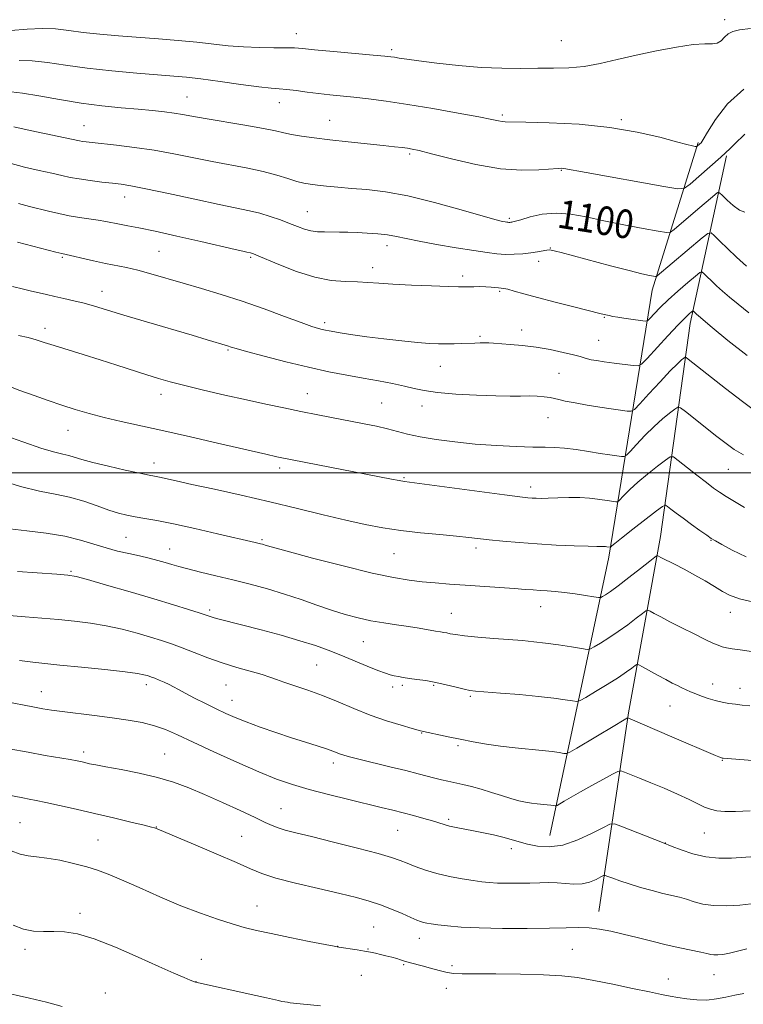
# Model space of a CAD drawing. Extents: x 2162300 to 2165200, y 294800 to 297700.
# Drawn here: x 2164113 to 2164315, y 296851 to 297127 of the extents above; entities that cross this region are included whole.
import ezdxf
from ezdxf.enums import TextEntityAlignment as Align

# ---------------------------------------------------------------- set-up
doc = ezdxf.new("R2010")
doc.units = 0
doc.header["$MEASUREMENT"] = 0
for name, color, linetype, lineweight in [('BREAKLINE DTM HARD', 7, 'Continuous', 0), ('CONTOUR INDEX', 41, 'Continuous', 13), ('CONTOUR INDEX LABEL', 244, 'Continuous', 0), ('CONTOUR INTERMEDIATE', 44, 'Continuous', 0), ('GRID LINE', 7, 'Continuous', 0), ('SPOT ELEVATION DTM', 2, 'Continuous', 13)]:
    doc.layers.add(name, color=color, linetype=linetype, lineweight=lineweight)
doc.styles.add('Style-WORKING', font='WORKING.shx')

msp = doc.modelspace()

# ---------------------------------------------------------------- linework, layer by layer
at = {"layer": 'BREAKLINE DTM HARD'}
for points in [[(2164260.89, 296898.55, 1125.14), (2164277.35, 296976.35, 1114.44), (2164289.4, 297051.02, 1102.62), (2164302.24, 297092.25, 1095.81)], [(2164274.55, 296877.3, 1129.4), (2164282.79, 296932.91, 1121.8), (2164291.75, 296982.14, 1115.31), (2164300.04, 297041.73, 1106.64), (2164310.16, 297088.57, 1098.2)]]:
    msp.add_polyline3d(points, dxfattribs=at)
at = {"layer": 'CONTOUR INDEX', "flags": 128}
for points, elevation in [([(2164315.348, 297072.811), (2164313.797, 297073.398), (2164312.064, 297074.654), (2164310.369, 297076.193), (2164309.04, 297077.522), (2164308.27, 297078.234), (2164307.729, 297078.279), (2164306.952, 297077.697), (2164301.5271, 297073.096), (2164295.568, 297067.948), (2164294.5829, 297067.22), (2164293.417, 297067.096), (2164291.071, 297067.471), (2164286.88, 297068.233), (2164281.512, 297069.249), (2164275.966, 297070.3801), (2164271.037, 297071.468), (2164266.676, 297072.2861), (2164262.628, 297072.583), (2164258.745, 297072.218), (2164255.3109, 297071.469), (2164252.716, 297070.72), (2164251.217, 297070.271), (2164250.525, 297070.08), (2164250.22, 297070.021), (2164249.952, 297069.99), (2164249.668, 297069.971), (2164249.386, 297069.967), (2164249.113, 297069.983), (2164248.797, 297070.023), (2164248.372, 297070.089), (2164247.637, 297070.2301), (2164245.862, 297070.6799), (2164242.1801, 297071.719), (2164236.103, 297073.488), (2164228.649, 297075.563), (2164221.218, 297077.381), (2164214.923, 297078.5209), (2164209.752, 297079.121), (2164205.412, 297079.462), (2164201.663, 297079.774), (2164198.485, 297080.081), (2164195.912, 297080.356), (2164193.905, 297080.599), (2164192.125, 297080.913), (2164190.159, 297081.426), (2164187.661, 297082.221), (2164184.55, 297083.1949), (2164180.8119, 297084.202), (2164176.462, 297085.1331), (2164166.504, 297086.986), (2164155.787, 297089.126), (2164150.28, 297090.112), (2164144.791, 297090.91), (2164139.756, 297091.517), (2164132.974, 297092.2461), (2164131.32, 297092.437), (2164130.312, 297092.5779), (2164129.466, 297092.732), (2164115.718, 297095.67), (2164111.111, 297096.7)], 1100), ([(2164314.92, 297004.9481), (2164312.382, 297006.484), (2164310.061, 297008.139), (2164307.494, 297010.143), (2164298.783, 297017.076), (2164297.366, 297018.143), (2164296.576, 297018.3279), (2164295.734, 297017.791), (2164294.305, 297016.6709), (2164292.322, 297015.023), (2164289.961, 297012.883), (2164287.431, 297010.365), (2164285.076, 297007.8821), (2164283.2751, 297005.927), (2164282.254, 297004.856), (2164281.6369, 297004.494), (2164280.893, 297004.528), (2164279.58, 297004.705), (2164277.598, 297004.989), (2164274.935, 297005.401), (2164271.66, 297005.937), (2164268.164, 297006.482), (2164264.921, 297006.895), (2164262.206, 297007.082), (2164259.497, 297007.129), (2164256.078, 297007.165), (2164251.437, 297007.3039), (2164245.907, 297007.578), (2164240.026, 297007.9999), (2164234.297, 297008.575), (2164229.057, 297009.261), (2164224.606, 297010.011), (2164221.113, 297010.779), (2164215.461, 297012.281), (2164212.4089, 297012.989), (2164208.957, 297013.698), (2164196.081, 297016.179), (2164191.314, 297017.12), (2164186.529, 297018.097), (2164181.5401, 297019.1551), (2164176.089, 297020.352), (2164170.083, 297021.7089), (2164164.089, 297023.099), (2164158.84, 297024.361), (2164154.824, 297025.3899), (2164151.539, 297026.3189), (2164148.24, 297027.338), (2164139.9309, 297030.022), (2164135.236, 297031.527), (2164130.52, 297033.005), (2164122.417, 297035.527), (2164119.61, 297036.429), (2164117.3369, 297037.136), (2164115.081, 297037.742), (2164112.427, 297038.343)], 1110), ([(2164316.74, 296934.8261), (2164314.594, 296935.051), (2164312.739, 296935.259), (2164310.867, 296935.515), (2164308.942, 296935.853), (2164306.9989, 296936.302), (2164305.079, 296936.873), (2164303.253, 296937.515), (2164301.6, 296938.16), (2164300.169, 296938.757), (2164298.9, 296939.3181), (2164297.701, 296939.876), (2164296.468, 296940.471), (2164295.033, 296941.199), (2164293.211, 296942.165), (2164290.936, 296943.409), (2164286.74, 296945.744), (2164285.686, 296946.302), (2164285.141, 296946.384), (2164284.639, 296946.059), (2164283.76, 296945.376), (2164282.271, 296944.299), (2164279.985, 296942.77), (2164276.88, 296940.818), (2164273.589, 296938.808), (2164270.907, 296937.192), (2164269.364, 296936.309), (2164268.4069, 296936.048), (2164267.218, 296936.185), (2164265.108, 296936.523), (2164261.9231, 296936.973), (2164257.64, 296937.472), (2164252.414, 296937.96), (2164247.112, 296938.39), (2164240.113, 296938.927), (2164238.487, 296939.133), (2164236.926, 296939.475), (2164234.683, 296940.046), (2164231.907, 296940.736), (2164228.976, 296941.388), (2164226.213, 296941.879), (2164223.739, 296942.232), (2164221.6259, 296942.51), (2164219.915, 296942.762), (2164218.531, 296943.002), (2164217.371, 296943.233), (2164216.282, 296943.487), (2164214.905, 296943.911), (2164212.832, 296944.685), (2164209.807, 296945.915), (2164202.46, 296948.965), (2164198.969, 296950.355), (2164195.343, 296951.664), (2164191.042, 296953.0299), (2164185.764, 296954.533), (2164180.166, 296956.036), (2164168.814, 296958.9809), (2164167.107, 296959.445), (2164165.922, 296959.805), (2164162.871, 296960.8199), (2164159.904, 296961.769), (2164155.684, 296963.076), (2164150.186, 296964.735), (2164143.603, 296966.677), (2164137.012, 296968.591), (2164131.711, 296970.105), (2164128.5, 296970.963), (2164126.188, 296971.359), (2164123.086, 296971.603), (2164112.129, 296972.336)], 1120), ([(2164315.895, 296866.897), (2164311.002, 296865.7), (2164309.174, 296865.344), (2164307.776, 296865.188), (2164306.7, 296865.194), (2164305.7889, 296865.33), (2164304.693, 296865.591), (2164303.013, 296865.98), (2164297.162, 296867.168), (2164293.369, 296868.003), (2164289.317, 296868.9979), (2164285.241, 296870.052), (2164281.374, 296871.0351), (2164277.89, 296871.838), (2164274.7381, 296872.421), (2164271.807, 296872.762), (2164268.896, 296872.8609), (2164265.4381, 296872.799), (2164260.778, 296872.684), (2164254.559, 296872.608), (2164247.633, 296872.614), (2164241.1521, 296872.732), (2164236.034, 296872.9759), (2164232.261, 296873.29), (2164229.581, 296873.598), (2164227.741, 296873.847), (2164226.491, 296874.054), (2164225.577, 296874.26), (2164224.735, 296874.5179), (2164223.655, 296874.941), (2164222.011, 296875.66), (2164219.592, 296876.742), (2164216.64, 296878.013), (2164213.506, 296879.241), (2164210.384, 296880.264), (2164206.817, 296881.223), (2164202.189, 296882.33), (2164196.199, 296883.726), (2164189.802, 296885.256), (2164184.272, 296886.695), (2164180.422, 296887.92), (2164177.25, 296889.224), (2164173.293, 296891.005), (2164167.607, 296893.484), (2164161.303, 296896.174), (2164152.926, 296899.693), (2164150.673, 296900.609), (2164150.421, 296900.695), (2164149.565, 296900.921), (2164147.495, 296901.433), (2164143.815, 296902.323), (2164138.985, 296903.4781), (2164133.679, 296904.734), (2164128.513, 296905.938), (2164123.875, 296906.996), (2164120.097, 296907.83), (2164117.376, 296908.393), (2164115.379, 296908.773), (2164113.639, 296909.089), (2164108.743, 296910.008)], 1130)]:
    msp.add_lwpolyline(points, dxfattribs=dict(at, elevation=elevation))
at = {"layer": 'CONTOUR INTERMEDIATE', "flags": 128}
for points, elevation in [([(2164316.857, 297124.121), (2164313.857, 297123.761), (2164311.931, 297123.302), (2164310.653, 297122.628), (2164309.643, 297121.695), (2164308.6909, 297120.736), (2164307.633, 297120.057), (2164306.257, 297119.847), (2164304.165, 297119.838), (2164300.908, 297119.647), (2164296.237, 297118.985), (2164290.683, 297117.942), (2164284.973, 297116.705), (2164279.6959, 297115.454), (2164274.876, 297114.352), (2164270.4, 297113.555), (2164266.136, 297113.165), (2164261.895, 297113.058), (2164257.472, 297113.05), (2164252.681, 297113.014), (2164247.426, 297113.038), (2164241.632, 297113.262), (2164235.371, 297113.774), (2164229.314, 297114.446), (2164224.279, 297115.095), (2164220.861, 297115.579), (2164218.765, 297115.904), (2164217.47, 297116.118), (2164216.394, 297116.275), (2164214.71, 297116.455), (2164211.5281, 297116.748), (2164200.385, 297117.74), (2164195.153, 297118.217), (2164191.776, 297118.535), (2164189.509, 297118.708), (2164187.1431, 297118.777), (2164183.761, 297118.789), (2164179.611, 297118.829), (2164175.23, 297118.9869), (2164171.012, 297119.328), (2164162.202, 297120.304), (2164157.058, 297120.788), (2164151.519, 297121.242), (2164140.325, 297122.108), (2164135.138, 297122.562), (2164130.489, 297123.067), (2164126.476, 297123.617), (2164122.788, 297124.059), (2164119.016, 297124.201), (2164114.838, 297123.948), (2164110.278, 297123.5779)], 1094), ([(2164315.001, 297107.17), (2164310.459, 297103.099), (2164307.1301, 297098.752), (2164304.914, 297095.1639), (2164303.667, 297093.097), (2164303.078, 297092.212), (2164302.793, 297091.9), (2164302.046, 297091.243), (2164301.913, 297091.145), (2164301.749, 297091.13), (2164301.414, 297091.184), (2164300.702, 297091.325), (2164299.153, 297091.698), (2164296.239, 297092.477), (2164291.565, 297093.746), (2164285.261, 297095.221), (2164277.587, 297096.527), (2164268.996, 297097.376), (2164260.703, 297097.825), (2164254.119, 297098.017), (2164248.391, 297098.11), (2164247.499, 297098.168), (2164246.526, 297098.339), (2164244.628, 297098.724), (2164241.008, 297099.431), (2164235.215, 297100.51), (2164228.17, 297101.765), (2164221.139, 297102.941), (2164215.141, 297103.84), (2164210.196, 297104.483), (2164206.078, 297104.948), (2164199.367, 297105.634), (2164196.263, 297105.98), (2164193.073, 297106.384), (2164190.009, 297106.787), (2164187.372, 297107.102), (2164185.263, 297107.287), (2164182.97, 297107.478), (2164179.577, 297107.851), (2164174.532, 297108.518), (2164168.718, 297109.325), (2164163.384, 297110.05), (2164159.359, 297110.535), (2164155.805, 297110.872), (2164145.472, 297111.688), (2164138.49, 297112.31), (2164131.571, 297113.066), (2164125.566, 297113.913), (2164120.518, 297114.6741), (2164116.268, 297115.141), (2164112.565, 297115.2069)], 1096), ([(2164315.339, 297094.655), (2164314.578, 297093.8871), (2164313.214, 297092.54), (2164311.218, 297090.63), (2164308.609, 297088.221), (2164305.509, 297085.4491), (2164302.436, 297082.751), (2164300.009, 297080.639), (2164298.473, 297079.515), (2164296.583, 297079.34), (2164292.718, 297079.962), (2164270.991, 297083.893), (2164264.733, 297085.054), (2164264.233, 297085.0849), (2164263.206, 297085.042), (2164257.766, 297084.607), (2164253.012, 297084.521), (2164247.046, 297084.971), (2164240.173, 297086.165), (2164233.381, 297087.731), (2164227.828, 297089.15), (2164224.336, 297090.026), (2164222.368, 297090.46), (2164221.047, 297090.677), (2164219.575, 297090.8701), (2164217.449, 297091.1189), (2164214.244, 297091.47), (2164204.524, 297092.51), (2164199.3959, 297093.075), (2164195.009, 297093.589), (2164191.463, 297094.059), (2164188.716, 297094.509), (2164186.576, 297094.972), (2164184.256, 297095.519), (2164180.815, 297096.228), (2164175.692, 297097.139), (2164164.558, 297099.006), (2164160.837, 297099.664), (2164158.217, 297100.1379), (2164155.887, 297100.513), (2164153.162, 297100.863), (2164149.838, 297101.2141), (2164145.8311, 297101.582), (2164141.098, 297101.9931), (2164135.744, 297102.528), (2164129.914, 297103.277), (2164123.845, 297104.271), (2164118.146, 297105.297), (2164113.52, 297106.081), (2164110.417, 297106.439)], 1098), ([(2164315.828, 297057.708), (2164313.025, 297060.2019), (2164310.449, 297062.625), (2164308.3081, 297064.734), (2164306.775, 297066.286), (2164305.869, 297067.058), (2164304.991, 297066.8839), (2164303.388, 297065.615), (2164290.859, 297055.026), (2164290.626, 297054.854), (2164290.351, 297054.824), (2164289.796, 297054.913), (2164288.685, 297055.126), (2164286.586, 297055.5921), (2164283.023, 297056.4729), (2164277.831, 297057.836), (2164264.036, 297061.5431), (2164262.454, 297061.953), (2164261.715, 297062.133), (2164261.229, 297062.236), (2164260.723, 297062.266), (2164260.008, 297062.196), (2164257.44, 297061.745), (2164255.5599, 297061.462), (2164253.317, 297061.215), (2164250.876, 297061.053), (2164248.435, 297061.02), (2164246.062, 297061.162), (2164243.314, 297061.506), (2164239.615, 297062.077), (2164234.659, 297062.874), (2164229.212, 297063.7839), (2164224.306, 297064.669), (2164220.691, 297065.416), (2164217.982, 297066.008), (2164215.514, 297066.458), (2164212.772, 297066.777), (2164209.85, 297066.991), (2164206.995, 297067.127), (2164204.4019, 297067.21), (2164202.058, 297067.253), (2164197.869, 297067.2801), (2164195.939, 297067.365), (2164194.091, 297067.616), (2164192.278, 297068.103), (2164190.3581, 297068.803), (2164188.16, 297069.674), (2164185.577, 297070.66), (2164182.744, 297071.653), (2164179.857, 297072.529), (2164176.951, 297073.2311), (2164168.449, 297074.966), (2164161.694, 297076.413), (2164154.349, 297078.011), (2164148.016, 297079.365), (2164143.84, 297080.187), (2164141.1249, 297080.617), (2164138.716, 297080.903), (2164135.74, 297081.246), (2164132.446, 297081.656), (2164129.364, 297082.096), (2164126.841, 297082.548), (2164124.491, 297083.054), (2164121.7459, 297083.6741), (2164118.196, 297084.462), (2164114.061, 297085.435), (2164109.725, 297086.607)], 1102), ([(2164316.399, 297044.679), (2164313.443, 297047.089), (2164311.039, 297049.105), (2164309.084, 297050.77), (2164307.428, 297052.24), (2164305.962, 297053.6191), (2164304.744, 297054.818), (2164303.872, 297055.702), (2164303.34, 297056.127), (2164302.729, 297055.934), (2164301.513, 297054.956), (2164299.351, 297053.128), (2164296.626, 297050.777), (2164293.901, 297048.335), (2164291.6489, 297046.171), (2164289.961, 297044.4369), (2164288.836, 297043.224), (2164288.2, 297042.581), (2164287.683, 297042.3811), (2164286.842, 297042.454), (2164283.484, 297042.907), (2164281.552, 297043.187), (2164279.868, 297043.456), (2164278.484, 297043.699), (2164277.3911, 297043.908), (2164275.15, 297044.406), (2164267.518, 297046.324), (2164262.362, 297047.641), (2164257.407, 297048.941), (2164253.581, 297049.997), (2164250.888, 297050.77), (2164249.102, 297051.269), (2164247.983, 297051.521), (2164247.232, 297051.62), (2164246.534, 297051.676), (2164244.451, 297051.8951), (2164242.999, 297051.985), (2164241.306, 297052.01), (2164239.586, 297051.987), (2164236.91, 297051.917), (2164235.324, 297051.933), (2164232.455, 297052.023), (2164227.774, 297052.208), (2164222.19, 297052.456), (2164216.971, 297052.726), (2164213.048, 297052.978), (2164210.015, 297053.185), (2164207.13, 297053.323), (2164203.771, 297053.425), (2164199.795, 297053.757), (2164195.1821, 297054.642), (2164190.054, 297056.254), (2164185.113, 297058.174), (2164178.931, 297060.813), (2164177.915, 297061.233), (2164177.534, 297061.362), (2164177.248, 297061.431), (2164176.191, 297061.652), (2164175.071, 297061.898), (2164172.928, 297062.385), (2164163.347, 297064.598), (2164156.686, 297066.123), (2164150.5561, 297067.487), (2164146.047, 297068.4259), (2164142.933, 297069.022), (2164140.657, 297069.444), (2164136.813, 297070.2141), (2164134.709, 297070.583), (2164129.458, 297071.346), (2164126.558, 297071.83), (2164123.666, 297072.427), (2164120.843, 297073.087), (2164115.478, 297074.369), (2164112.405, 297075.201)], 1104), ([(2164315.944, 297032.799), (2164310.575, 297036.9761), (2164306.181, 297040.609), (2164302.34, 297043.832), (2164301.831, 297044.278), (2164300.969, 297045.1169), (2164300.84, 297045.22), (2164300.692, 297045.173), (2164300.397, 297044.936), (2164299.804, 297044.418), (2164298.661, 297043.321), (2164296.691, 297041.298), (2164293.802, 297038.212), (2164288.02, 297031.925), (2164286.497, 297030.346), (2164285.477, 297029.824), (2164284.085, 297029.9141), (2164278.78, 297030.622), (2164275.993, 297031.008), (2164273.893, 297031.322), (2164272.416, 297031.58), (2164271.351, 297031.818), (2164270.4441, 297032.08), (2164269.283, 297032.429), (2164267.415, 297032.933), (2164264.535, 297033.624), (2164260.925, 297034.387), (2164257.018, 297035.067), (2164253.217, 297035.546), (2164249.811, 297035.85), (2164245.132, 297036.178), (2164243.768, 297036.263), (2164242.617, 297036.295), (2164241.376, 297036.276), (2164239.936, 297036.22), (2164236.2639, 297036.062), (2164234.117, 297035.997), (2164231.944, 297035.969), (2164229.784, 297036.001), (2164227.268, 297036.134), (2164223.92, 297036.408), (2164219.474, 297036.848), (2164214.493, 297037.396), (2164209.745, 297037.976), (2164205.857, 297038.52), (2164202.8759, 297038.992), (2164199.22, 297039.63), (2164198.1671, 297039.83), (2164197.263, 297040.026), (2164196.18, 297040.307), (2164194.405, 297040.8739), (2164191.377, 297041.958), (2164186.751, 297043.6901), (2164181.031, 297045.807), (2164174.935, 297047.948), (2164169.065, 297049.828), (2164163.5531, 297051.462), (2164158.415, 297052.9419), (2164149.418, 297055.568), (2164145.722, 297056.575), (2164142.596, 297057.308), (2164136.723, 297058.497), (2164133.352, 297059.233), (2164124.534, 297061.259), (2164122.878, 297061.664), (2164112.116, 297064.428)], 1106), ([(2164318.737, 297016.852), (2164314.662, 297019.925), (2164309.955, 297023.56), (2164299.531, 297031.751), (2164298.958, 297032.183), (2164298.638, 297032.258), (2164298.297, 297032.041), (2164297.664, 297031.528), (2164296.483, 297030.446), (2164294.498, 297028.456), (2164291.6329, 297025.425), (2164288.5141, 297022.053), (2164285.943, 297019.249), (2164284.463, 297017.697), (2164283.568, 297017.171), (2164282.489, 297017.221), (2164280.62, 297017.471), (2164277.993, 297017.839), (2164274.804, 297018.32), (2164271.297, 297018.894), (2164267.917, 297019.489), (2164265.162, 297020.021), (2164263.353, 297020.428), (2164262.114, 297020.73), (2164260.896, 297020.972), (2164259.266, 297021.184), (2164257.266, 297021.348), (2164255.054, 297021.433), (2164252.679, 297021.4279), (2164249.7401, 297021.404), (2164245.725, 297021.449), (2164240.395, 297021.637), (2164234.595, 297021.963), (2164229.442, 297022.406), (2164225.726, 297022.944), (2164222.929, 297023.556), (2164220.206, 297024.219), (2164216.883, 297024.915), (2164212.978, 297025.644), (2164208.6771, 297026.41), (2164204.103, 297027.235), (2164199.1, 297028.212), (2164193.447, 297029.45), (2164187.134, 297030.986), (2164181.004, 297032.573), (2164176.111, 297033.889), (2164173.208, 297034.699), (2164171.8411, 297035.107), (2164170.789, 297035.4501), (2164165.078, 297037.166), (2164160.9001, 297038.405), (2164148.131, 297042.166), (2164141.882, 297044.029), (2164133.663, 297046.536), (2164130.739, 297047.363), (2164127.881, 297048.066), (2164125.097, 297048.688), (2164122.5249, 297049.252), (2164120.251, 297049.78), (2164118.162, 297050.278), (2164116.096, 297050.749), (2164113.816, 297051.2501), (2164110.7889, 297052.0611)], 1108), ([(2164315.249, 296990.307), (2164312.479, 296991.92), (2164310.074, 296993.366), (2164308.232, 296994.538), (2164306.573, 296995.706), (2164304.571, 296997.233), (2164301.903, 296999.3291), (2164296.742, 297003.433), (2164295.392, 297004.408), (2164294.466, 297004.437), (2164293.17, 297003.542), (2164290.945, 297001.814), (2164288.162, 296999.599), (2164285.424, 296997.31), (2164283.229, 296995.305), (2164281.638, 296993.711), (2164280.045, 296992.016), (2164279.706, 296991.816), (2164279.2971, 296991.835), (2164277.486, 296992.088), (2164274.1759, 296992.607), (2164271.923, 296992.887), (2164269.242, 296993.063), (2164266.182, 296993.072), (2164263.093, 296992.977), (2164260.398, 296992.87), (2164258.409, 296992.827), (2164256.985, 296992.844), (2164255.875, 296992.899), (2164254.686, 296992.9979), (2164252.472, 296993.257), (2164248.146, 296993.819), (2164220.2659, 296997.568), (2164218.7561, 296997.821), (2164216.606, 296998.224), (2164185.559, 297004.243), (2164184.567, 297004.455), (2164181.558, 297005.134), (2164167.987, 297008.28), (2164160.497, 297010.003), (2164153.047, 297011.685), (2164141.0581, 297014.309), (2164136.323, 297015.407), (2164132.144, 297016.496), (2164128.293, 297017.626), (2164124.539, 297018.831), (2164120.698, 297020.141), (2164116.771, 297021.542), (2164112.806, 297023.015), (2164108.818, 297024.5761)], 1112), ([(2164315.647, 296976.475), (2164311.809, 296978.3599), (2164308.88, 296979.936), (2164307.111, 296980.921), (2164305.958, 296981.62), (2164304.682, 296982.49), (2164302.741, 296983.858), (2164300.383, 296985.543), (2164298.057, 296987.238), (2164296.133, 296988.684), (2164294.689, 296989.803), (2164293.726, 296990.567), (2164293.128, 296990.904), (2164292.32, 296990.574), (2164290.607, 296989.293), (2164284.001, 296984.175), (2164280.887, 296981.738), (2164279.027, 296980.244), (2164278.2, 296979.54), (2164277.836, 296979.175), (2164277.775, 296979.1389), (2164277.701, 296979.142), (2164276.7781, 296979.282), (2164276.371, 296979.332), (2164275.888, 296979.364), (2164273.9591, 296979.379), (2164271.526, 296979.433), (2164267.598, 296979.564), (2164262.64, 296979.779), (2164257.322, 296980.078), (2164252.239, 296980.453), (2164247.697, 296980.86), (2164243.928, 296981.245), (2164238.222, 296981.884), (2164234.793, 296982.236), (2164230.126, 296982.677), (2164224.6911, 296983.215), (2164219.216, 296983.85), (2164214.21, 296984.594), (2164209.3, 296985.522), (2164203.893, 296986.725), (2164197.5379, 296988.255), (2164190.354, 296990.015), (2164182.601, 296991.872), (2164174.626, 296993.692), (2164167.127, 296995.347), (2164160.887, 296996.708), (2164156.476, 296997.683), (2164151.779, 296998.733), (2164150.446, 296999.005), (2164148.879, 296999.314), (2164146.305, 296999.847), (2164142.261, 297000.724), (2164137.528, 297001.796), (2164133.2, 297002.849), (2164130.106, 297003.7059), (2164128.016, 297004.3511), (2164126.435, 297004.808), (2164124.836, 297005.153), (2164122.569, 297005.688), (2164118.949, 297006.766), (2164113.597, 297008.609), (2164107.335, 297010.895)], 1114), ([(2164318.702, 296963.632), (2164313.803, 296964.753), (2164311.048, 296965.715), (2164309.104, 296966.781), (2164306.883, 296968.144), (2164304.27, 296969.729), (2164301.394, 296971.395), (2164298.418, 296973.001), (2164295.657, 296974.418), (2164292.073, 296976.223), (2164291.013, 296976.785), (2164290.785, 296976.81), (2164290.198, 296976.4191), (2164288.748, 296975.279), (2164286.146, 296973.216), (2164282.957, 296970.713), (2164279.96, 296968.414), (2164277.772, 296966.821), (2164276.364, 296965.872), (2164275.542, 296965.3629), (2164275.059, 296965.124), (2164274.439, 296965.109), (2164273.15, 296965.305), (2164270.845, 296965.682), (2164267.9091, 296966.134), (2164264.914, 296966.537), (2164262.312, 296966.798), (2164260.092, 296966.954), (2164258.125, 296967.072), (2164256.226, 296967.21), (2164253.987, 296967.387), (2164250.943, 296967.613), (2164237.181, 296968.532), (2164232.79, 296968.851), (2164228.834, 296969.174), (2164225.177, 296969.516), (2164221.5589, 296969.936), (2164217.204, 296970.656), (2164211.21, 296971.941), (2164203.159, 296973.9161), (2164194.583, 296976.14), (2164187.497, 296978.03), (2164183.387, 296979.152), (2164181.61, 296979.66), (2164180.551, 296979.986), (2164180.044, 296980.12), (2164178.525, 296980.486), (2164168.035, 296982.949), (2164161.71, 296984.404), (2164155.726, 296985.716), (2164151.11, 296986.626), (2164147.704, 296987.216), (2164145.053, 296987.653), (2164142.723, 296988.096), (2164140.366, 296988.683), (2164137.657, 296989.541), (2164134.363, 296990.733), (2164130.628, 296992.047), (2164126.691, 296993.2), (2164122.677, 296994.033), (2164118.255, 296994.859), (2164112.977, 296996.112), (2164106.657, 296998.062)], 1116), ([(2164317.1931, 296950.023), (2164314.06, 296950.462), (2164311.805, 296950.79), (2164310.224, 296951.064), (2164309.0201, 296951.3541), (2164307.878, 296951.745), (2164306.423, 296952.379), (2164304.267, 296953.4099), (2164301.192, 296954.916), (2164297.677, 296956.6599), (2164294.375, 296958.329), (2164291.813, 296959.664), (2164290.014, 296960.634), (2164288.876, 296961.265), (2164288.235, 296961.556), (2164287.67, 296961.402), (2164286.694, 296960.669), (2164284.953, 296959.296), (2164282.6139, 296957.506), (2164279.973, 296955.592), (2164277.326, 296953.819), (2164274.976, 296952.34), (2164273.225, 296951.277), (2164272.193, 296950.719), (2164271.2741, 296950.603), (2164269.68, 296950.828), (2164266.869, 296951.289), (2164263.284, 296951.8519), (2164259.614, 296952.377), (2164256.345, 296952.761), (2164253.165, 296953.053), (2164245.234, 296953.685), (2164240.78, 296954.065), (2164237.009, 296954.431), (2164234.517, 296954.743), (2164233.042, 296954.995), (2164232.107, 296955.19), (2164231.276, 296955.338), (2164230.274, 296955.494), (2164228.871, 296955.723), (2164224.356, 296956.508), (2164221.371, 296956.983), (2164218.033, 296957.466), (2164214.484, 296957.993), (2164210.876, 296958.616), (2164207.313, 296959.387), (2164203.697, 296960.348), (2164199.881, 296961.539), (2164195.752, 296962.97), (2164191.344, 296964.532), (2164186.724, 296966.085), (2164181.961, 296967.517), (2164177.127, 296968.829), (2164172.294, 296970.049), (2164167.579, 296971.191), (2164163.282, 296972.218), (2164159.746, 296973.078), (2164157.178, 296973.746), (2164155.226, 296974.301), (2164153.402, 296974.846), (2164151.302, 296975.459), (2164148.88, 296976.118), (2164146.176, 296976.774), (2164143.232, 296977.406), (2164140.107, 296978.094), (2164136.865, 296978.945), (2164133.505, 296980.019), (2164129.778, 296981.178), (2164125.372, 296982.237), (2164120.164, 296983.061), (2164114.779, 296983.72), (2164110.032, 296984.332)], 1118), ([(2164322.138, 296919.131), (2164309.2851, 296920.167), (2164309.003, 296920.205), (2164308.831, 296920.252), (2164308.5891, 296920.339), (2164308.09, 296920.542), (2164307.142, 296920.943), (2164294.973, 296926.173), (2164282.601, 296931.4289), (2164282.523, 296931.416), (2164282.391, 296931.348), (2164282.064, 296931.1639), (2164281.113, 296930.608), (2164279.035, 296929.3729), (2164268.347, 296922.96), (2164266.463, 296921.855), (2164265.532, 296921.487), (2164264.755, 296921.541), (2164263.459, 296921.748), (2164261.4601, 296922.0271), (2164258.699, 296922.342), (2164251.2, 296923.047), (2164247.096, 296923.509), (2164243.1599, 296924.087), (2164239.416, 296924.752), (2164235.824, 296925.463), (2164232.404, 296926.172), (2164224.721, 296927.813), (2164222.379, 296928.489), (2164219.3209, 296929.393), (2164215.249, 296930.675), (2164210.704, 296932.261), (2164206.14, 296934.062), (2164201.673, 296935.923), (2164197.336, 296937.6771), (2164193.205, 296939.183), (2164186.568, 296941.407), (2164184.466, 296942.166), (2164182.666, 296942.829), (2164180.454, 296943.5451), (2164173.453, 296945.533), (2164169.315, 296946.822), (2164165.264, 296948.274), (2164161.484, 296949.748), (2164158.108, 296951.077), (2164155.18, 296952.147), (2164152.37, 296953.072), (2164149.259, 296954.018), (2164145.538, 296955.101), (2164141.347, 296956.217), (2164136.942, 296957.208), (2164132.524, 296957.956), (2164128.08, 296958.5), (2164123.549, 296958.92), (2164114.272, 296959.664), (2164109.821, 296960.1)], 1122), ([(2164316.798, 296905.441), (2164312.734, 296905.311), (2164309.701, 296905.318), (2164307.483, 296905.503), (2164305.733, 296905.902), (2164304.098, 296906.547), (2164299.751, 296908.675), (2164296.47, 296910.168), (2164292.743, 296911.783), (2164289.0789, 296913.322), (2164285.918, 296914.618), (2164281.708, 296916.299), (2164280.716, 296916.62), (2164279.858, 296916.471), (2164278.398, 296915.723), (2164275.836, 296914.331), (2164272.616, 296912.568), (2164269.418, 296910.794), (2164266.805, 296909.306), (2164264.872, 296908.174), (2164262.913, 296907.011), (2164262.575, 296906.877), (2164262.293, 296906.897), (2164261.823, 296906.972), (2164261.097, 296907.073), (2164260.094, 296907.188), (2164257.321, 296907.454), (2164255.709, 296907.645), (2164254.026, 296907.912), (2164252.164, 296908.311), (2164249.9729, 296908.903), (2164247.367, 296909.716), (2164244.514, 296910.636), (2164241.647, 296911.513), (2164238.961, 296912.2319), (2164236.514, 296912.808), (2164232.399, 296913.722), (2164230.59, 296914.15), (2164228.74, 296914.615), (2164224.052, 296915.8459), (2164220.596, 296916.7239), (2164216.175, 296917.809), (2164207.514, 296919.911), (2164204.8811, 296920.574), (2164203.326, 296921.006), (2164202.328, 296921.34), (2164200.2069, 296922.156), (2164198.446, 296922.775), (2164195.887, 296923.606), (2164192.583, 296924.657), (2164188.657, 296925.926), (2164184.294, 296927.3839), (2164179.921, 296928.9), (2164176.026, 296930.3179), (2164172.935, 296931.537), (2164170.314, 296932.6871), (2164167.664, 296933.95), (2164164.65, 296935.441), (2164161.587, 296936.991), (2164158.952, 296938.361), (2164157.079, 296939.377), (2164155.724, 296940.13), (2164154.5021, 296940.773), (2164153.127, 296941.421), (2164151.719, 296942.036), (2164150.496, 296942.541), (2164149.612, 296942.883), (2164148.951, 296943.112), (2164148.332, 296943.302), (2164147.4721, 296943.526), (2164145.683, 296943.843), (2164142.174, 296944.31), (2164136.548, 296944.949), (2164129.973, 296945.641), (2164124.012, 296946.237), (2164119.755, 296946.641), (2164116.416, 296946.992), (2164112.739, 296947.489)], 1124), ([(2164318.253, 296892.728), (2164311.555, 296892.284), (2164308.031, 296892.233), (2164304.411, 296892.582), (2164300.779, 296893.452), (2164297.511, 296894.565), (2164295.053, 296895.541), (2164292.315, 296896.634), (2164280.697, 296901.2079), (2164278.875, 296901.842), (2164277.607, 296901.751), (2164275.805, 296900.858), (2164272.683, 296899.208), (2164268.659, 296897.336), (2164264.451, 296895.899), (2164260.656, 296895.385), (2164257.377, 296895.599), (2164254.593, 296896.178), (2164252.238, 296896.818), (2164250.059, 296897.4601), (2164247.759, 296898.104), (2164245.125, 296898.746), (2164242.296, 296899.362), (2164239.497, 296899.923), (2164234.673, 296900.835), (2164232.804, 296901.231), (2164231.305, 296901.628), (2164228.065, 296902.638), (2164225.649, 296903.343), (2164222.806, 296904.131), (2164219.85, 296904.915), (2164216.959, 296905.648), (2164213.764, 296906.427), (2164204.664, 296908.6179), (2164199.027, 296910.018), (2164193.626, 296911.443), (2164188.972, 296912.82), (2164184.534, 296914.3709), (2164179.516, 296916.39), (2164173.428, 296919.039), (2164166.99, 296921.951), (2164161.225, 296924.627), (2164156.866, 296926.678), (2164153.493, 296928.166), (2164150.396, 296929.264), (2164146.974, 296930.129), (2164143.0631, 296930.85), (2164138.607, 296931.5), (2164133.672, 296932.132), (2164124.6451, 296933.223), (2164121.6281, 296933.621), (2164119.172, 296934.008), (2164116.4561, 296934.505), (2164108.673, 296936.006)], 1126), ([(2164317.096, 296879.454), (2164313.889, 296879.12), (2164310.173, 296878.91), (2164306.576, 296878.977), (2164303.587, 296879.417), (2164301.14, 296880.081), (2164299.033, 296880.76), (2164297.053, 296881.303), (2164292.451, 296882.384), (2164289.413, 296883.168), (2164286.13, 296884.084), (2164283.015, 296885.027), (2164280.416, 296885.896), (2164278.427, 296886.622), (2164277.081, 296887.145), (2164276.3309, 296887.405), (2164275.809, 296887.368), (2164275.067, 296887.0009), (2164273.7611, 296886.325), (2164271.966, 296885.581), (2164269.859, 296885.063), (2164267.597, 296884.975), (2164265.2561, 296885.163), (2164262.891, 296885.385), (2164260.522, 296885.452), (2164258.034, 296885.394), (2164255.273, 296885.299), (2164252.174, 296885.238), (2164249.024, 296885.231), (2164246.1929, 296885.28), (2164243.909, 296885.397), (2164241.8161, 296885.611), (2164239.4121, 296885.956), (2164236.343, 296886.461), (2164232.8479, 296887.127), (2164229.316, 296887.949), (2164226.081, 296888.904), (2164223.2669, 296889.896), (2164220.948, 296890.811), (2164219.016, 296891.594), (2164216.658, 296892.42), (2164212.882, 296893.528), (2164207.11, 296895.054), (2164200.415, 296896.749), (2164194.286, 296898.264), (2164189.868, 296899.342), (2164186.94, 296900.085), (2164184.938, 296900.687), (2164183.288, 296901.343), (2164181.3581, 296902.257), (2164178.508, 296903.634), (2164174.331, 296905.584), (2164169.366, 296907.844), (2164164.39, 296910.054), (2164159.959, 296911.931), (2164155.761, 296913.4901), (2164151.263, 296914.823), (2164146.162, 296915.998), (2164141.063, 296916.994), (2164136.8, 296917.769), (2164133.978, 296918.301), (2164132.289, 296918.652), (2164130.185, 296919.134), (2164128.852, 296919.406), (2164126.815, 296919.779), (2164119.831, 296920.9831), (2164115.118, 296921.828), (2164109.853, 296922.819)], 1128), ([(2164315.0569, 296854.403), (2164312.565, 296853.991), (2164310.057, 296853.436), (2164307.434, 296852.903), (2164304.6941, 296852.589), (2164301.872, 296852.632), (2164299.1259, 296852.931), (2164296.645, 296853.324), (2164294.473, 296853.703), (2164292.055, 296854.163), (2164288.69, 296854.851), (2164283.945, 296855.8511), (2164278.462, 296856.996), (2164273.152, 296858.055), (2164268.62, 296858.843), (2164264.241, 296859.365), (2164259.086, 296859.674), (2164252.609, 296859.822), (2164245.803, 296859.869), (2164240.0439, 296859.874), (2164236.313, 296859.902), (2164234.008, 296860.029), (2164232.132, 296860.332), (2164229.9139, 296860.854), (2164227.488, 296861.493), (2164225.216, 296862.109), (2164221.967, 296862.966), (2164220.8789, 296863.27), (2164220.004, 296863.551), (2164219.144, 296863.8419), (2164218.081, 296864.173), (2164216.673, 296864.562), (2164215.072, 296864.973), (2164213.508, 296865.36), (2164212.1251, 296865.688), (2164210.736, 296865.986), (2164209.072, 296866.2941), (2164206.985, 296866.637), (2164201.922, 296867.4051), (2164200.608, 296867.639), (2164198.075, 296868.128), (2164193.6589, 296868.994), (2164188.219, 296870.076), (2164182.992, 296871.141), (2164178.889, 296872.028), (2164175.496, 296872.863), (2164172.071, 296873.845), (2164168.006, 296875.148), (2164163.23, 296876.835), (2164157.807, 296878.945), (2164151.906, 296881.444), (2164146.123, 296884.002), (2164141.156, 296886.217), (2164137.4601, 296887.801), (2164134.493, 296888.917), (2164131.47, 296889.843), (2164127.83, 296890.783), (2164123.922, 296891.651), (2164120.322, 296892.287), (2164117.448, 296892.609), (2164115.087, 296892.851), (2164112.87, 296893.324), (2164110.402, 296894.258)], 1132), ([(2164196.754, 296850.947), (2164188.339, 296851.851), (2164187.531, 296851.948), (2164186.821, 296852.06), (2164186.015, 296852.216), (2164185.01, 296852.436), (2164181.666, 296853.205), (2164178.6891, 296853.877), (2164161.897, 296857.595), (2164160.416, 296858.176), (2164158.671, 296858.878), (2164155.829, 296860.081), (2164151.581, 296861.969), (2164145.852, 296864.583), (2164139.487, 296867.396), (2164133.56, 296869.734), (2164128.892, 296871.097), (2164125.278, 296871.66), (2164122.256, 296871.768), (2164119.428, 296871.751), (2164116.644, 296871.878), (2164113.817, 296872.399), (2164110.885, 296873.483)], 1134), ([(2164124.652, 296850.82), (2164120.228, 296851.969), (2164115.47, 296853.093), (2164107.132, 296854.954)], 1136)]:
    msp.add_lwpolyline(points, dxfattribs=dict(at, elevation=elevation))
at = {"layer": 'GRID LINE', "flags": 128}
msp.add_lwpolyline([(2165000, 297000), (2162500, 297000)], dxfattribs=at)
at = {"layer": 'SPOT ELEVATION DTM'}
for p in [(2164309.64, 297126.62, 1093.5), (2164190.05, 297122.73, 1093.33), (2164264.06, 297120.74, 1093.01), (2164216.7, 297118.26, 1093.68), (2164159.46, 297105.03, 1097.11), (2164185.3, 297103.39, 1096.69), (2164199.37, 297098.46, 1097.17), (2164247.56, 297099.95, 1095.73), (2164280.84, 297098.69, 1095.78), (2164130.71, 297096.98, 1099.16), (2164221.66, 297089.07, 1098.25), (2164264.09, 297084.48, 1098.1), (2164142.08, 297077.09, 1102.64), (2164193.11, 297072.93, 1101.18), (2164249.51, 297071.13, 1099.74), (2164215.36, 297063.43, 1102.54), (2164260.97, 297062.82, 1101.93), (2164124.63, 297060.21, 1106.18), (2164151.63, 297061.89, 1104.98), (2164177.29, 297060.19, 1104.21), (2164211.4, 297057.33, 1103.45), (2164257.77, 297059.04, 1102.55), (2164236.48, 297054.98, 1103.61), (2164135.7, 297050.69, 1107.34), (2164246.81, 297050.7, 1104.19), (2164276.07, 297043.46, 1104.1), (2164119.85, 297040.37, 1109.49), (2164197.95, 297041.93, 1105.64), (2164241.35, 297038.15, 1105.76), (2164253, 297039.85, 1105.43), (2164274.46, 297036.99, 1105.1), (2164170.96, 297034.29, 1108.16), (2164230.25, 297029.73, 1106.77), (2164263.38, 297027.81, 1106.98), (2164152.26, 297021.91, 1110.56), (2164193.09, 297022.1, 1109.23), (2164213.85, 297019.48, 1109.04), (2164225.11, 297018.62, 1108.6), (2164260.3, 297015.39, 1108.84), (2164126.28, 297011.83, 1112.79), (2164150.29, 297002.71, 1113.4), (2164185.37, 297001.26, 1112.43), (2164220.15, 296998.59, 1111.85), (2164310.74, 297000.97, 1110.86), (2164255.52, 296996.04, 1111.51), (2164142.46, 296981.95, 1116.98), (2164180.42, 296981.23, 1115.8), (2164305.87, 296981.12, 1114.07), (2164154.63, 296978.69, 1117.24), (2164217.34, 296977.34, 1114.92), (2164240.26, 296978.94, 1114.41), (2164127.06, 296972.42, 1119.83), (2164165.82, 296961.58, 1119.7), (2164233.36, 296960.71, 1117.2), (2164258.31, 296962.57, 1116.69), (2164311.3, 296960.99, 1116.68), (2164208.76, 296952.73, 1118.92), (2164195.71, 296946.23, 1120.96), (2164306.38, 296940.94, 1119.39), (2164118.83, 296938.75, 1125.27), (2164148.11, 296940.73, 1124.48), (2164170.4, 296940.65, 1122.9), (2164216.98, 296940.05, 1120.47), (2164219.61, 296940.52, 1120.31), (2164228.36, 296940.53, 1120.17), (2164313.98, 296939.68, 1119.4), (2164172.02, 296936.34, 1123.27), (2164238.64, 296937.51, 1120.2), (2164294.46, 296934.74, 1120.8), (2164225.06, 296927.25, 1122.07), (2164130.62, 296921.96, 1127.57), (2164235.21, 296923.65, 1122.27), (2164153.21, 296921.38, 1127.12), (2164200.36, 296918.84, 1124.46), (2164309.01, 296919.57, 1122.08), (2164185.74, 296906.05, 1127.19), (2164232.6, 296903.13, 1125.72), (2164112.84, 296902.21, 1131.08), (2164150.96, 296900.95, 1129.95), (2164218.3, 296900.02, 1126.89), (2164134.6, 296897.29, 1131.07), (2164174.76, 296898.37, 1129.01), (2164304.01, 296899.24, 1124.86), (2164250.05, 296894.88, 1126.47), (2164293.11, 296896.47, 1125.98), (2164179.02, 296878.91, 1131.23), (2164129.57, 296876.84, 1133.58), (2164211.59, 296872.98, 1131.02), (2164224.38, 296869.88, 1130.64), (2164114.19, 296866.79, 1134.44), (2164201.61, 296867.61, 1131.98), (2164210.04, 296866.82, 1131.92), (2164267.13, 296866.74, 1130.93), (2164163.54, 296863.97, 1133.29), (2164220.02, 296862.43, 1132.18), (2164233.54, 296862.19, 1131.63), (2164208.23, 296859.49, 1132.89), (2164293.96, 296858.5, 1131.29), (2164306.75, 296859.68, 1130.8), (2164161.98, 296857.75, 1133.98), (2164231.98, 296855.89, 1132.67), (2164136.69, 296854.52, 1135.32)]:
    msp.add_point(p, dxfattribs=at)

# ---------------------------------------------------------------- texts
at = {"layer": 'CONTOUR INDEX LABEL', "style": 'Style-WORKING', "width": 0.875}
msp.add_text('1100', height=8, rotation=350.8, dxfattribs=at).set_placement((2164263.26, 297072.537, 1100), align=Align.MIDDLE_LEFT)

doc.saveas('drawing.dxf')
